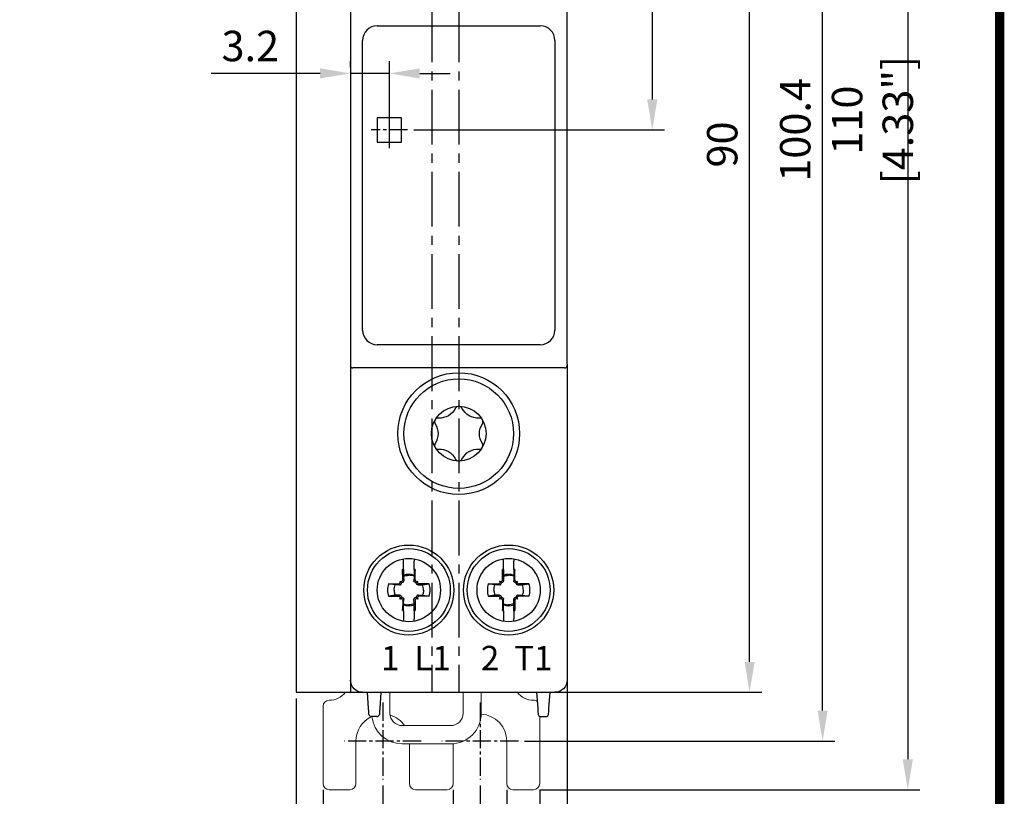
# Model space of a CAD drawing. Units: millimetres. Extents: x -382 to 0, y 0 to 284.
# Drawn here: x -81 to 0, y 95 to 159 of the extents above; entities that cross this region are included whole.
import ezdxf

# ---------------------------------------------------------------- set-up
doc = ezdxf.new("R2010")
doc.units = ezdxf.units.MM
doc.header["$LTSCALE"] = 2
doc.linetypes.add('CENTER2', pattern=[1.125, 0.75, -0.125, 0.125, -0.125])
doc.layers.get('DEFPOINTS').update_dxf_attribs({"color": 3})
doc.layers.add('0-CL', color=3, linetype='CENTER2')
doc.layers.add('0-DIM', color=3, linetype='Continuous')
doc.styles.add('ARIAL', font='ARIAL.TTF', dxfattribs={"width": 0.75})
doc.styles.add('ROMANS', font='romans.shx', dxfattribs={"width": 0.85})
doc.dimstyles.new('STAND01', dxfattribs={"dimtxt": 2.5, "dimasz": 2.5, "dimexe": 1, "dimexo": 0.5, "dimgap": 1, "dimtad": 1, "dimdec": 8, "dimdsep": 46, "dimtxsty": 'ROMANS', "dimcen": 0.09, "dimadec": 8, "dimazin": 2, "dimtp": 0.05, "dimtm": 0.05, "dimtfac": 0.6, "dimtdec": 8, "dimtmove": 0, "dimatfit": 0, "dimfxl": 1, "dimtolj": 1, "dimarcsym": 0})

# ---------------------------------------------------------------- blocks, each defined once
blk = doc.blocks.new('*D38')
at = {"layer": '0-DIM', "color": 0, "lineweight": -2, "transparency": 16777216}
for p, q in [((-87.3, 167.699), (-87.3, 213.629)), ((-82.8, 129.129), (-82.8, 213.629)), ((-89.8, 212.629), (-92.3, 212.629)), ((-87.3, 212.629), (-82.8, 212.629)), ((-80.3, 212.629), (-71.348, 212.629))]:
    blk.add_line(p, q, dxfattribs=at)
at = {"layer": '0-DIM', "color": 0, "transparency": 16777216}
for points in [[(-89.8, 213.046), (-89.8, 212.212), (-87.3, 212.629)], [(-80.3, 213.046), (-80.3, 212.212), (-82.8, 212.629)]]:
    blk.add_solid(points, dxfattribs=at)
at = {"layer": 'DEFPOINTS', "color": 0, "transparency": 16777216}
for p in [(-82.8, 212.629), (-87.3, 167.199), (-82.8, 128.629)]:
    blk.add_point(p, dxfattribs=at)
at = {"layer": '0-DIM', "color": 0, "transparency": 16777216, "insert": (-74.574, 214.879), "char_height": 2.5, "attachment_point": 5, "style": 'ROMANS'}
blk.add_mtext('\\A1;4.5', dxfattribs=at)
blk = doc.blocks.new('*D40')
at = {"layer": '0-DIM', "color": 0, "lineweight": -2, "transparency": 16777216}
for p, q in [((-37.65, 200.025), (-13.55, 200.025)), ((-14.55, 102.125), (-14.55, 197.525)), ((-39.05, 99.625), (-13.55, 99.625))]:
    blk.add_line(p, q, dxfattribs=at)
at = {"layer": '0-DIM', "color": 0, "transparency": 16777216}
for points in [[(-14.967, 197.525), (-14.133, 197.525), (-14.55, 200.025)], [(-14.967, 102.125), (-14.133, 102.125), (-14.55, 99.625)]]:
    blk.add_solid(points, dxfattribs=at)
at = {"layer": 'DEFPOINTS', "color": 0, "transparency": 16777216}
for p in [(-38.15, 200.025), (-14.55, 200.025), (-39.55, 99.625)]:
    blk.add_point(p, dxfattribs=at)
at = {"layer": '0-DIM', "color": 0, "transparency": 16777216, "insert": (-16.8, 149.825), "char_height": 2.5, "attachment_point": 5, "rotation": 90, "style": 'ROMANS'}
blk.add_mtext('\\A1;100.4', dxfattribs=at)
blk = doc.blocks.new('*D41')
at = {"layer": '0-DIM', "color": 0, "lineweight": -2, "transparency": 16777216}
for p, q in [((-36.05, 193.625), (-19.55, 193.625)), ((-20.55, 106.125), (-20.55, 191.125)), ((-36.05, 103.625), (-19.55, 103.625))]:
    blk.add_line(p, q, dxfattribs=at)
at = {"layer": '0-DIM', "color": 0, "transparency": 16777216}
for points in [[(-20.967, 191.125), (-20.133, 191.125), (-20.55, 193.625)], [(-20.967, 106.125), (-20.133, 106.125), (-20.55, 103.625)]]:
    blk.add_solid(points, dxfattribs=at)
at = {"layer": 'DEFPOINTS', "color": 0, "transparency": 16777216}
for p in [(-36.55, 193.625), (-20.55, 193.625), (-36.55, 103.625)]:
    blk.add_point(p, dxfattribs=at)
at = {"layer": '0-DIM', "color": 0, "transparency": 16777216, "insert": (-22.8, 148.625), "char_height": 2.5, "attachment_point": 5, "rotation": 90, "style": 'ROMANS'}
blk.add_mtext('\\A1;90', dxfattribs=at)
blk = doc.blocks.new('*D43')
at = {"layer": '0-DIM', "color": 0, "lineweight": -2, "transparency": 16777216}
for p, q in [((-50.7, 95.975), (-50.7, 83.625)), ((-42.7, 95.975), (-42.7, 83.625)), ((-48.2, 84.625), (-45.2, 84.625))]:
    blk.add_line(p, q, dxfattribs=at)
at = {"layer": '0-DIM', "color": 0, "transparency": 16777216}
for points in [[(-48.2, 85.042), (-48.2, 84.208), (-50.7, 84.625)], [(-45.2, 85.042), (-45.2, 84.208), (-42.7, 84.625)]]:
    blk.add_solid(points, dxfattribs=at)
at = {"layer": 'DEFPOINTS', "color": 0, "transparency": 16777216}
for p in [(-50.7, 96.475), (-42.7, 96.475), (-42.7, 84.625)]:
    blk.add_point(p, dxfattribs=at)
at = {"layer": '0-DIM', "color": 0, "transparency": 16777216, "insert": (-46.7, 86.875), "char_height": 2.5, "attachment_point": 5, "style": 'ROMANS'}
blk.add_mtext('\\A1;8', dxfattribs=at)
blk = doc.blocks.new('*D44')
at = {"layer": '0-DIM', "color": 0, "lineweight": -2, "transparency": 16777216}
for p, q in [((-55.6, 95.625), (-55.6, 77.625)), ((-37.8, 95.625), (-37.8, 77.625)), ((-53.1, 78.625), (-40.3, 78.625))]:
    blk.add_line(p, q, dxfattribs=at)
at = {"layer": '0-DIM', "color": 0, "transparency": 16777216}
for points in [[(-53.1, 79.042), (-53.1, 78.208), (-55.6, 78.625)], [(-40.3, 79.042), (-40.3, 78.208), (-37.8, 78.625)]]:
    blk.add_solid(points, dxfattribs=at)
at = {"layer": 'DEFPOINTS', "color": 0, "transparency": 16777216}
for p in [(-55.6, 96.125), (-37.8, 96.125), (-37.8, 78.625)]:
    blk.add_point(p, dxfattribs=at)
at = {"layer": '0-DIM', "color": 0, "transparency": 16777216, "insert": (-46.7, 80.875), "char_height": 2.5, "attachment_point": 5, "style": 'ROMANS'}
blk.add_mtext('\\A1;17.8', dxfattribs=at)
blk = doc.blocks.new('*D45')
at = {"layer": '0-DIM', "color": 0, "lineweight": -2, "transparency": 16777216}
for p, q in [((-44.9, 95.625), (-44.9, 89.625)), ((-40.5, 95.625), (-40.5, 89.625)), ((-47.4, 90.625), (-49.9, 90.625)), ((-44.9, 90.625), (-40.5, 90.625)), ((-38, 90.625), (-28.746, 90.625))]:
    blk.add_line(p, q, dxfattribs=at)
at = {"layer": '0-DIM', "color": 0, "transparency": 16777216}
for points in [[(-47.4, 91.042), (-47.4, 90.208), (-44.9, 90.625)], [(-38, 91.042), (-38, 90.208), (-40.5, 90.625)]]:
    blk.add_solid(points, dxfattribs=at)
at = {"layer": 'DEFPOINTS', "color": 0, "transparency": 16777216}
for p in [(-44.9, 96.125), (-40.5, 96.125), (-40.5, 90.625)]:
    blk.add_point(p, dxfattribs=at)
at = {"layer": '0-DIM', "color": 0, "transparency": 16777216, "insert": (-32.023, 92.875), "char_height": 2.5, "attachment_point": 5, "style": 'ROMANS'}
blk.add_mtext('\\A1;4.4', dxfattribs=at)
blk = doc.blocks.new('*D32')
at = {"layer": '0-DIM', "color": 0, "lineweight": -2, "transparency": 16777216}
for p, q in [((-36.075, 193.625), (-27.55, 193.625)), ((-28.55, 191.125), (-28.55, 152.325)), ((-48.15, 149.825), (-27.55, 149.825))]:
    blk.add_line(p, q, dxfattribs=at)
at = {"layer": '0-DIM', "color": 0, "transparency": 16777216}
for points in [[(-28.967, 191.125), (-28.133, 191.125), (-28.55, 193.625)], [(-28.967, 152.325), (-28.133, 152.325), (-28.55, 149.825)]]:
    blk.add_solid(points, dxfattribs=at)
at = {"layer": 'DEFPOINTS', "color": 0, "transparency": 16777216}
for p in [(-36.575, 193.625), (-48.65, 149.825), (-28.55, 149.825)]:
    blk.add_point(p, dxfattribs=at)
at = {"layer": '0-DIM', "color": 0, "transparency": 16777216, "insert": (-30.8, 171.725), "char_height": 2.5, "attachment_point": 5, "rotation": 90, "style": 'ROMANS'}
blk.add_mtext('\\A1;43.8', dxfattribs=at)
blk = doc.blocks.new('*D33')
at = {"layer": '0-DIM', "color": 0, "lineweight": -2, "transparency": 16777216}
for p, q in [((-53.35, 154.963), (-53.35, 155.463)), ((-50.15, 149.425), (-50.15, 155.463)), ((-55.85, 154.463), (-64.802, 154.463)), ((-50.15, 154.463), (-53.35, 154.463)), ((-47.65, 154.463), (-45.15, 154.463))]:
    blk.add_line(p, q, dxfattribs=at)
at = {"layer": '0-DIM', "color": 0, "transparency": 16777216}
for points in [[(-55.85, 154.879), (-55.85, 154.046), (-53.35, 154.463)], [(-47.65, 154.879), (-47.65, 154.046), (-50.15, 154.463)]]:
    blk.add_solid(points, dxfattribs=at)
at = {"layer": 'DEFPOINTS', "color": 0, "transparency": 16777216}
for p in [(-53.35, 154.463), (-53.35, 154.463), (-50.15, 148.925)]:
    blk.add_point(p, dxfattribs=at)
at = {"layer": '0-DIM', "color": 0, "transparency": 16777216, "insert": (-61.576, 156.713), "char_height": 2.5, "attachment_point": 5, "style": 'ROMANS'}
blk.add_mtext('\\A1;3.2', dxfattribs=at)
blk = doc.blocks.new('*D35')
at = {"layer": '0-DIM', "color": 0, "lineweight": -2, "transparency": 16777216}
for p, q in [((-37.3, 205.625), (-6.55, 205.625)), ((-7.55, 203.125), (-7.55, 98.125)), ((-37.8, 95.625), (-6.55, 95.625))]:
    blk.add_line(p, q, dxfattribs=at)
at = {"layer": '0-DIM', "color": 0, "transparency": 16777216}
for points in [[(-7.967, 203.125), (-7.133, 203.125), (-7.55, 205.625)], [(-7.967, 98.125), (-7.133, 98.125), (-7.55, 95.625)]]:
    blk.add_solid(points, dxfattribs=at)
at = {"layer": 'DEFPOINTS', "color": 0, "transparency": 16777216}
for p in [(-37.8, 205.625), (-38.3, 95.625), (-7.55, 95.625)]:
    blk.add_point(p, dxfattribs=at)
at = {"layer": '0-DIM', "color": 0, "transparency": 16777216, "insert": (-10.455, 150.625), "char_height": 2.5, "attachment_point": 5, "rotation": 90, "style": 'ROMANS'}
blk.add_mtext('\\A1;110 [4.33"]', dxfattribs=at)
blk = doc.blocks.new('*D36')
at = {"layer": '0-DIM', "color": 0, "lineweight": -2, "transparency": 16777216}
for p, q in [((-35.55, 104.125), (-35.55, 70.136)), ((-57.8, 103.125), (-57.8, 70.136)), ((-55.3, 71.136), (-38.05, 71.136))]:
    blk.add_line(p, q, dxfattribs=at)
at = {"layer": '0-DIM', "color": 0, "transparency": 16777216}
for points in [[(-55.3, 71.553), (-55.3, 70.72), (-57.8, 71.136)], [(-38.05, 71.553), (-38.05, 70.72), (-35.55, 71.136)]]:
    blk.add_solid(points, dxfattribs=at)
at = {"layer": 'DEFPOINTS', "color": 0, "transparency": 16777216}
for p in [(-35.55, 104.625), (-57.8, 103.625), (-35.55, 71.136)]:
    blk.add_point(p, dxfattribs=at)
at = {"layer": '0-DIM', "color": 0, "transparency": 16777216, "insert": (-46.675, 74.041), "char_height": 2.5, "attachment_point": 5, "style": 'ROMANS'}
blk.add_mtext('\\A1;22.5 [0.89"]', dxfattribs=at)
blk = doc.blocks.new('CGI0837-01')
for p, q in [((-57.8, 193.625), (-57.8, 103.625)), ((-53.35, 166.68257094), (-53.35, 130.475)), ((-35.55, 130.56742906), (-35.55, 166.775)), ((-51.15, 158.375), (-37.75, 158.375)), ((-52.35, 133.375), (-52.35, 157.175)), ((-36.55, 157.175), (-36.55, 133.375)), ((-49.15, 150.825), (-51.15, 150.825)), ((-51.15, 150.825), (-51.15, 148.825)), ((-49.15, 148.825), (-49.15, 150.825)), ((-51.15, 148.825), (-49.15, 148.825)), ((-37.75, 132.175), (-51.15, 132.175)), ((-53.35, 130.475), (-53.35, 103.625)), ((-35.75, 130.275), (-53.15, 130.275)), ((-35.55, 130.56742906), (-35.55, 130.51922148)), ((-35.55, 130.56742906), (-35.55, 103.625)), ((-35.55, 130.51922148), (-35.55, 130.475)), ((-48.98214286, 114.39518105), (-48.98214286, 114.58878169)), ((-48.98214286, 113.72177331), (-48.98214286, 114.39518105)), ((-48.11785714, 114.58878169), (-48.11785714, 114.39518105)), ((-48.11785714, 113.72177331), (-48.11785714, 114.39518105)), ((-40.78214286, 114.39518105), (-40.78214286, 114.58878169)), ((-40.78214286, 113.72177331), (-40.78214286, 114.39518105)), ((-39.91785714, 114.58878169), (-39.91785714, 114.39518105)), ((-39.91785714, 113.72177331), (-39.91785714, 114.39518105)), ((-49.05710058, 112.86899287), (-49.05938079, 113.69919301)), ((-49.05938079, 113.69919301), (-48.97721975, 113.15234107)), ((-48.98214286, 113.72177331), (-48.98214286, 113.23024744)), ((-48.04061921, 113.69919301), (-48.12278025, 113.15234107)), ((-48.11785714, 113.72177331), (-48.11785714, 113.23024744)), ((-48.04289942, 112.86899287), (-48.04061921, 113.69919301)), ((-40.85710058, 112.86899287), (-40.85938079, 113.69919301)), ((-40.85938079, 113.69919301), (-40.77721975, 113.15234107)), ((-40.78214286, 113.72177331), (-40.78214286, 113.23024744)), ((-39.84061921, 113.69919301), (-39.92278025, 113.15234107)), ((-39.91785714, 113.72177331), (-39.91785714, 113.23024744)), ((-39.84289942, 112.86899287), (-39.84061921, 113.69919301)), ((-50.22082806, 112.53437155), (-49.39399287, 112.53210058)), ((-49.6733568, 112.45211824), (-50.22082806, 112.53437155)), ((-49.30495603, 112.56877803), (-49.28826045, 112.58547361)), ((-49.20098815, 112.67598815), (-49.2887501, 112.7637501)), ((-49.21438332, 112.47820532), (-49.19758659, 112.49479974)), ((-49.1104736, 112.76326045), (-49.09377803, 112.77995603)), ((-49.01979974, 112.67258659), (-49.00320531, 112.68938332)), ((-48.97721975, 113.15234107), (-48.96794238, 112.77983467)), ((-48.12278025, 113.15234107), (-48.13205762, 112.77983467)), ((-48.08020026, 112.67258659), (-48.09679469, 112.68938332)), ((-47.9895264, 112.76326045), (-48.00622197, 112.77995603)), ((-47.88561669, 112.47820532), (-47.90241341, 112.49479974)), ((-47.89901185, 112.67598815), (-47.8112499, 112.7637501)), ((-47.79504397, 112.56877803), (-47.81173955, 112.58547361)), ((-46.87917194, 112.53437155), (-47.70600713, 112.53210058)), ((-47.4266432, 112.45211824), (-46.87917194, 112.53437155)), ((-42.02082806, 112.53437155), (-41.19399287, 112.53210058)), ((-41.4733568, 112.45211824), (-42.02082806, 112.53437155)), ((-41.10495603, 112.56877803), (-41.08826045, 112.58547361)), ((-41.00098815, 112.67598815), (-41.0887501, 112.7637501)), ((-41.01438332, 112.47820532), (-40.99758659, 112.49479974)), ((-40.9104736, 112.76326045), (-40.89377803, 112.77995603)), ((-40.81979974, 112.67258659), (-40.80320531, 112.68938332)), ((-40.77721975, 113.15234107), (-40.76794238, 112.77983467)), ((-39.92278025, 113.15234107), (-39.93205762, 112.77983467)), ((-39.88020026, 112.67258659), (-39.89679469, 112.68938332)), ((-39.7895264, 112.76326045), (-39.80622197, 112.77995603)), ((-39.68561669, 112.47820532), (-39.70241341, 112.49479974)), ((-39.69901185, 112.67598815), (-39.6112499, 112.7637501)), ((-39.59504397, 112.56877803), (-39.61173955, 112.58547361)), ((-38.67917194, 112.53437155), (-39.50600713, 112.53210058)), ((-39.2266432, 112.45211824), (-38.67917194, 112.53437155)), ((-49.30483467, 112.44294239), (-49.6733568, 112.45211824)), ((-47.79516533, 112.44294239), (-47.4266432, 112.45211824)), ((-41.10483467, 112.44294239), (-41.4733568, 112.45211824)), ((-39.59516533, 112.44294239), (-39.2266432, 112.45211824)), ((-49.6733568, 111.59788176), (-50.22082806, 111.51562846)), ((-50.22082806, 111.51562846), (-49.39399287, 111.51789942)), ((-49.30483467, 111.60705762), (-49.6733568, 111.59788176)), ((-49.30495603, 111.48122197), (-49.28826045, 111.4645264)), ((-49.20098815, 111.37401185), (-49.2887501, 111.2862499)), ((-49.21438332, 111.57179469), (-49.19758659, 111.55520026)), ((-49.1104736, 111.28673955), (-49.09377803, 111.27004397)), ((-49.05710058, 111.18100713), (-49.05938079, 110.35080699)), ((-49.05938079, 110.35080699), (-48.97721975, 110.89765893)), ((-49.01979974, 111.37741341), (-49.00320531, 111.36061669)), ((-48.97721975, 110.89765893), (-48.96794238, 111.27016533)), ((-48.12278025, 110.89765893), (-48.13205762, 111.27016533)), ((-48.04061921, 110.35080699), (-48.12278025, 110.89765893)), ((-48.08020026, 111.37741341), (-48.09679469, 111.36061669)), ((-48.04289942, 111.18100713), (-48.04061921, 110.35080699)), ((-47.9895264, 111.28673955), (-48.00622197, 111.27004397)), ((-47.88561669, 111.57179469), (-47.90241341, 111.55520026)), ((-47.89901185, 111.37401185), (-47.8112499, 111.2862499)), ((-47.79504397, 111.48122197), (-47.81173955, 111.4645264)), ((-47.79516533, 111.60705762), (-47.4266432, 111.59788176)), ((-46.87917194, 111.51562846), (-47.70600713, 111.51789942)), ((-47.4266432, 111.59788176), (-46.87917194, 111.51562846)), ((-41.4733568, 111.59788176), (-42.02082806, 111.51562846)), ((-42.02082806, 111.51562846), (-41.19399287, 111.51789942)), ((-41.10483467, 111.60705762), (-41.4733568, 111.59788176)), ((-41.10495603, 111.48122197), (-41.08826045, 111.4645264)), ((-41.00098815, 111.37401185), (-41.0887501, 111.2862499)), ((-41.01438332, 111.57179469), (-40.99758659, 111.55520026)), ((-40.9104736, 111.28673955), (-40.89377803, 111.27004397)), ((-40.85710058, 111.18100713), (-40.85938079, 110.35080699)), ((-40.85938079, 110.35080699), (-40.77721975, 110.89765893)), ((-40.81979974, 111.37741341), (-40.80320531, 111.36061669)), ((-40.77721975, 110.89765893), (-40.76794238, 111.27016533)), ((-39.92278025, 110.89765893), (-39.93205762, 111.27016533)), ((-39.84061921, 110.35080699), (-39.92278025, 110.89765893)), ((-39.88020026, 111.37741341), (-39.89679469, 111.36061669)), ((-39.84289942, 111.18100713), (-39.84061921, 110.35080699)), ((-39.7895264, 111.28673955), (-39.80622197, 111.27004397)), ((-39.68561669, 111.57179469), (-39.70241341, 111.55520026)), ((-39.69901185, 111.37401185), (-39.6112499, 111.2862499)), ((-39.59504397, 111.48122197), (-39.61173955, 111.4645264)), ((-39.59516533, 111.60705762), (-39.2266432, 111.59788176)), ((-38.67917194, 111.51562846), (-39.50600713, 111.51789942)), ((-39.2266432, 111.59788176), (-38.67917194, 111.51562846)), ((-48.98214286, 110.32822669), (-48.98214286, 110.81975256)), ((-48.98214286, 110.32822669), (-48.98214286, 109.65481895)), ((-48.11785714, 110.32822669), (-48.11785714, 110.81975256)), ((-48.11785714, 110.32822669), (-48.11785714, 109.65481895)), ((-40.78214286, 110.32822669), (-40.78214286, 110.81975256)), ((-40.78214286, 110.32822669), (-40.78214286, 109.65481895)), ((-39.91785714, 110.32822669), (-39.91785714, 110.81975256)), ((-39.91785714, 110.32822669), (-39.91785714, 109.65481895)), ((-48.98214286, 109.65481895), (-48.98214286, 109.46121831)), ((-48.11785714, 109.46121831), (-48.11785714, 109.65481895)), ((-40.78214286, 109.65481895), (-40.78214286, 109.46121831)), ((-39.91785714, 109.46121831), (-39.91785714, 109.65481895)), ((-57.8, 103.625), (-35.55, 103.625)), ((-53.35, 103.625), (-35.55, 103.625)), ((-51.86160742, 102.2991113), (-51.95, 103.625)), ((-50.85, 103.625), (-50.93839258, 102.2991113)), ((-38.05, 103.625), (-37.96160742, 102.2991113)), ((-37.03839258, 102.2991113), (-36.95, 103.625)), ((-51.84548228, 102.05723419), (-51.86160742, 102.2991113)), ((-51.83020203, 101.82803043), (-51.84548228, 102.05723419)), ((-50.95451772, 102.05723419), (-50.96979797, 101.82803043)), ((-50.93839258, 102.2991113), (-50.95451772, 102.05723419)), ((-37.96160742, 102.2991113), (-37.94548228, 102.05723419)), ((-37.94548228, 102.05723419), (-37.93020203, 101.82803043)), ((-37.06979797, 101.82803043), (-37.05451772, 102.05723419)), ((-37.05451772, 102.05723419), (-37.03839258, 102.2991113)), ((-51.82911308, 101.8116962), (-51.83020203, 101.82803043)), ((-51.17044395, 101.625), (-51.62955605, 101.625)), ((-50.96979797, 101.82803043), (-50.97088692, 101.8116962)), ((-37.93020203, 101.82803043), (-37.92911308, 101.8116962)), ((-37.72955605, 101.625), (-37.27044395, 101.625)), ((-37.07088692, 101.8116962), (-37.06979797, 101.82803043))]:
    blk.add_line(p, q)
at = {"linetype": 'Continuous', "lineweight": 0}
for p, q in [((-50.1, 101.89061299), (-50.1, 103.625)), ((-44.1, 101.89061299), (-44.1, 103.625)), ((-42.6, 101.89061299), (-42.6, 103.625)), ((-55.6, 96.125), (-55.6, 102.475)), ((-37.8, 96.125), (-37.8, 101.63781654)), ((-45.1, 100.89061299), (-49.1, 100.89061299)), ((-52.9, 99.625), (-52.9, 96.125)), ((-40.5, 99.625), (-40.5, 96.125)), ((-49.1, 99.39061299), (-45.1, 99.39061299)), ((-48.5, 96.125), (-48.5, 99.39061299)), ((-44.9, 96.125), (-44.9, 99.39862583)), ((-53.4, 95.625), (-55.1, 95.625)), ((-48, 95.625), (-45.4, 95.625)), ((-40, 95.625), (-38.3, 95.625))]:
    blk.add_line(p, q, dxfattribs=at)
at = {"const_width": 0.76}
blk.add_lwpolyline([(0, 0), (0, 284), (-382, 284), (-382, 0)], close=True, dxfattribs=at)
blk.add_lwpolyline([(-44.71681814, 122.78785744, 0.610368689), (-44.18318187, 122.78785744, -0.2942891537), (-42.77589059, 123.60035744, 0.610368689), (-42.50907245, 124.0625, -0.2942891537), (-42.50907245, 125.6875, 0.610368689), (-42.77589059, 126.14964257, -0.2942891537), (-44.18318187, 126.96214257, 0.610368689), (-44.71681814, 126.96214257, -0.2942891537), (-46.12410942, 126.14964257, 0.610368689), (-46.39092755, 125.6875, -0.2942891537), (-46.39092755, 124.0625, 0.610368689), (-46.12410942, 123.60035744, -0.2942891537)], format="xyb", close=True)
for points in [[(-49.3036307, 112.44291895, 0.1602300205), (-49.22888686, 112.46598944, 0.0391138807), (-49.21438332, 112.47820532)], [(-49.20098815, 112.67598815), (-49.20098815, 112.67598815, 0.1123379557), (-49.14973221, 112.64381885)], [(-49.16881884, 112.62473221), (-49.16881884, 112.62473221, 0.1126328667), (-49.20098815, 112.67598815)], [(-49.19758659, 112.49479974, 0.2411074309), (-49.16309047, 112.60164457, 0.0449517092), (-49.16881884, 112.62473221)], [(-49.14973221, 112.64381885, 0.2542578376), (-49.03127397, 112.66238031, 0.031868222), (-49.01979974, 112.67258659)], [(-49.00320531, 112.68938332, 0.1045030194), (-48.97619589, 112.73150957, 0.0959491376), (-48.96791895, 112.7786307)], [(-48.97721975, 113.15234107), (-48.97721975, 113.15234107, -0.0966330985), (-48.55, 113.23677313)], [(-48.96791895, 112.7786307), (-48.96791895, 112.7786307, 0.0023155319), (-48.96794238, 112.77983467)], [(-48.12278025, 113.15234107), (-48.12278025, 113.15234107, 0.0966330985), (-48.55, 113.23677313)], [(-48.09679469, 112.68938332, -0.1045030194), (-48.12380411, 112.73150957, -0.0959491376), (-48.13208105, 112.7786307)], [(-48.13208105, 112.7786307), (-48.13208105, 112.7786307, -0.0023155322), (-48.13205762, 112.77983467)], [(-47.95026779, 112.64381885, -0.2542578376), (-48.06872603, 112.66238031, -0.031868222), (-48.08020026, 112.67258659)], [(-47.89901185, 112.67598815), (-47.89901185, 112.67598815, -0.1123379557), (-47.95026779, 112.64381885)], [(-47.90241341, 112.49479974, -0.2411074309), (-47.93690953, 112.60164457, -0.0449517092), (-47.93118116, 112.62473221)], [(-47.93118116, 112.62473221), (-47.93118116, 112.62473221, -0.1126328667), (-47.89901185, 112.67598815)], [(-47.7963693, 112.44291895, -0.1602300205), (-47.87111314, 112.46598944, -0.0391138807), (-47.88561669, 112.47820532)], [(-41.1036307, 112.44291895, 0.1602300205), (-41.02888686, 112.46598944, 0.0391138808), (-41.01438332, 112.47820532)], [(-41.00098815, 112.67598815), (-41.00098815, 112.67598815, 0.1123379557), (-40.94973221, 112.64381885)], [(-40.96881884, 112.62473221), (-40.96881884, 112.62473221, 0.1126328667), (-41.00098815, 112.67598815)], [(-40.99758659, 112.49479974, 0.2411074309), (-40.96309047, 112.60164457, 0.0449517092), (-40.96881884, 112.62473221)], [(-40.94973221, 112.64381885, 0.2542578376), (-40.83127397, 112.66238031, 0.031868222), (-40.81979974, 112.67258659)], [(-40.80320531, 112.68938332, 0.1045030194), (-40.77619589, 112.73150957, 0.0959491376), (-40.76791895, 112.7786307)], [(-40.77721975, 113.15234107), (-40.77721975, 113.15234107, -0.0966330985), (-40.35, 113.23677313)], [(-40.76791895, 112.7786307), (-40.76791895, 112.7786307, 0.0023155324), (-40.76794238, 112.77983467)], [(-39.92278025, 113.15234107), (-39.92278025, 113.15234107, 0.0966330985), (-40.35, 113.23677313)], [(-39.89679469, 112.68938332, -0.1045030194), (-39.92380411, 112.73150957, -0.0959491376), (-39.93208105, 112.7786307)], [(-39.93208105, 112.7786307), (-39.93208105, 112.7786307, -0.0023155324), (-39.93205762, 112.77983467)], [(-39.75026779, 112.64381885, -0.2542578376), (-39.86872603, 112.66238031, -0.031868222), (-39.88020026, 112.67258659)], [(-39.69901185, 112.67598815), (-39.69901185, 112.67598815, -0.1123379557), (-39.75026779, 112.64381885)], [(-39.70241341, 112.49479974, -0.2411074309), (-39.73690953, 112.60164457, -0.0449517092), (-39.73118116, 112.62473221)], [(-39.73118116, 112.62473221), (-39.73118116, 112.62473221, -0.1126328667), (-39.69901185, 112.67598815)], [(-39.5963693, 112.44291895, -0.1602300205), (-39.67111314, 112.46598944, -0.0391138808), (-39.68561669, 112.47820532)], [(-49.75775417, 112.025), (-49.75775417, 112.025, -0.0965990208), (-49.6733568, 112.45211824)], [(-49.75775417, 112.025), (-49.75775417, 112.025, 0.0334457268), (-49.74769133, 111.875)], [(-49.74769133, 111.875), (-49.74769133, 111.875, 0.0638057414), (-49.6733568, 111.59788176)], [(-49.30483467, 112.44294239), (-49.30483467, 112.44294239, 0.0023146457), (-49.3036307, 112.44291895)], [(-47.79516533, 112.44294239), (-47.79516533, 112.44294239, -0.0023146457), (-47.7963693, 112.44291895)], [(-47.34224583, 112.025), (-47.34224583, 112.025, 0.0965990208), (-47.4266432, 112.45211824)], [(-47.35230867, 111.875), (-47.35230867, 111.875, -0.0638057414), (-47.4266432, 111.59788176)], [(-47.34224583, 112.025), (-47.34224583, 112.025, -0.0334457268), (-47.35230867, 111.875)], [(-41.55775417, 112.025), (-41.55775417, 112.025, -0.0965990208), (-41.4733568, 112.45211824)], [(-41.55775417, 112.025), (-41.55775417, 112.025, 0.0334457268), (-41.54769133, 111.875)], [(-41.54769133, 111.875), (-41.54769133, 111.875, 0.0638057414), (-41.4733568, 111.59788176)], [(-41.10483467, 112.44294239), (-41.10483467, 112.44294239, 0.0023146457), (-41.1036307, 112.44291895)], [(-39.59516533, 112.44294239), (-39.59516533, 112.44294239, -0.0023146457), (-39.5963693, 112.44291895)], [(-39.14224583, 112.025), (-39.14224583, 112.025, 0.0965990208), (-39.2266432, 112.45211824)], [(-39.15230867, 111.875), (-39.15230867, 111.875, -0.0638057414), (-39.2266432, 111.59788176)], [(-39.14224583, 112.025), (-39.14224583, 112.025, -0.0334457268), (-39.15230867, 111.875)], [(-49.30483467, 111.60705762), (-49.30483467, 111.60705762, -0.0023146447), (-49.3036307, 111.60708105)], [(-49.3036307, 111.60708105, -0.1602300205), (-49.22888686, 111.58401057, -0.0391138808), (-49.21438332, 111.57179469)], [(-49.16881884, 111.42526779), (-49.16881884, 111.42526779, -0.1126328667), (-49.20098815, 111.37401185)], [(-49.20098815, 111.37401185), (-49.20098815, 111.37401185, -0.1123379557), (-49.14973221, 111.40618116)], [(-49.19758659, 111.55520026, -0.2411074309), (-49.16309047, 111.44835543, -0.0449517092), (-49.16881884, 111.42526779)], [(-49.14973221, 111.40618116, -0.2542578377), (-49.03127397, 111.3876197, -0.0318682221), (-49.01979974, 111.37741341)], [(-49.00320531, 111.36061669, -0.1045030194), (-48.97619589, 111.31849043, -0.0959491376), (-48.96791895, 111.2713693)], [(-48.97721975, 110.89765893), (-48.97721975, 110.89765893, 0.0966330985), (-48.55, 110.81322688)], [(-48.96791895, 111.2713693), (-48.96791895, 111.2713693, -0.0023155321), (-48.96794238, 111.27016533)], [(-48.12278025, 110.89765893), (-48.12278025, 110.89765893, -0.0966330985), (-48.55, 110.81322688)], [(-48.09679469, 111.36061669, 0.1045030194), (-48.12380411, 111.31849043, 0.0959491376), (-48.13208105, 111.2713693)], [(-48.13208105, 111.2713693), (-48.13208105, 111.2713693, 0.0023155322), (-48.13205762, 111.27016533)], [(-47.95026779, 111.40618116, 0.2542578376), (-48.06872603, 111.3876197, 0.0318682221), (-48.08020026, 111.37741341)], [(-47.89901185, 111.37401185), (-47.89901185, 111.37401185, 0.1123379557), (-47.95026779, 111.40618116)], [(-47.90241341, 111.55520026, 0.2411074309), (-47.93690953, 111.44835543, 0.0449517092), (-47.93118116, 111.42526779)], [(-47.93118116, 111.42526779), (-47.93118116, 111.42526779, 0.1126328667), (-47.89901185, 111.37401185)], [(-47.7963693, 111.60708105, 0.1602300205), (-47.87111314, 111.58401057, 0.0391138808), (-47.88561669, 111.57179469)], [(-47.79516533, 111.60705762), (-47.79516533, 111.60705762, 0.0023146472), (-47.7963693, 111.60708105)], [(-41.10483467, 111.60705762), (-41.10483467, 111.60705762, -0.0023146447), (-41.1036307, 111.60708105)], [(-41.1036307, 111.60708105, -0.1602300205), (-41.02888686, 111.58401057, -0.0391138808), (-41.01438332, 111.57179469)], [(-40.96881884, 111.42526779), (-40.96881884, 111.42526779, -0.1126328667), (-41.00098815, 111.37401185)], [(-41.00098815, 111.37401185), (-41.00098815, 111.37401185, -0.1123379557), (-40.94973221, 111.40618116)], [(-40.99758659, 111.55520026, -0.2411074309), (-40.96309047, 111.44835543, -0.0449517092), (-40.96881884, 111.42526779)], [(-40.94973221, 111.40618116, -0.2542578376), (-40.83127397, 111.3876197, -0.0318682221), (-40.81979974, 111.37741341)], [(-40.80320531, 111.36061669, -0.1045030194), (-40.77619589, 111.31849043, -0.0959491376), (-40.76791895, 111.2713693)], [(-40.77721975, 110.89765893), (-40.77721975, 110.89765893, 0.0966330985), (-40.35, 110.81322688)], [(-40.76791895, 111.2713693), (-40.76791895, 111.2713693, -0.0023155324), (-40.76794238, 111.27016533)], [(-39.92278025, 110.89765893), (-39.92278025, 110.89765893, -0.0966330985), (-40.35, 110.81322688)], [(-39.89679469, 111.36061669, 0.1045030194), (-39.92380411, 111.31849043, 0.0959491376), (-39.93208105, 111.2713693)], [(-39.93208105, 111.2713693), (-39.93208105, 111.2713693, 0.002315532), (-39.93205762, 111.27016533)], [(-39.75026779, 111.40618116, 0.2542578376), (-39.86872603, 111.3876197, 0.0318682221), (-39.88020026, 111.37741341)], [(-39.69901185, 111.37401185), (-39.69901185, 111.37401185, 0.1123379557), (-39.75026779, 111.40618116)], [(-39.70241341, 111.55520026, 0.2411074309), (-39.73690953, 111.44835543, 0.0449517092), (-39.73118116, 111.42526779)], [(-39.73118116, 111.42526779), (-39.73118116, 111.42526779, 0.1126328667), (-39.69901185, 111.37401185)], [(-39.5963693, 111.60708105, 0.1602300205), (-39.67111314, 111.58401057, 0.0391138808), (-39.68561669, 111.57179469)], [(-39.59516533, 111.60705762), (-39.59516533, 111.60705762, 0.0023146472), (-39.5963693, 111.60708105)]]:
    blk.add_lwpolyline(points, format="xyb")
for centre, radius in [((-44.45, 124.875), 5), ((-44.45, 124.875), 5), ((-44.45, 124.875), 4.5), ((-44.45, 124.875), 2.25), ((-48.55, 112.025), 3.7), ((-40.35, 112.025), 3.7), ((-48.55, 112.025), 3.4), ((-40.35, 112.025), 3.4), ((-48.55, 112.025), 2.6), ((-40.35, 112.025), 2.6)]:
    blk.add_circle(centre, radius)
for centre, radius, start, end in [((-51.15, 157.175), 1.2, 90, 180), ((-37.75, 157.175), 1.2, 0, 90), ((-51.15, 133.375), 1.2, 180, 270), ((-37.75, 133.375), 1.2, 270, 0), ((-53.15, 130.475), 0.2, 180, 270), ((-35.75, 130.475), 0.2, 270, 0), ((-48.55, 112.10020024), 1.67816766, 104.9222914275, 107.6699820385), ((-48.55, 112.10020024), 1.20985707, 69.0725795111, 110.9274204889), ((-48.55, 112.10020024), 1.67816766, 72.3300179615, 75.0777085725), ((-40.35, 112.10020024), 1.67816766, 104.9222914275, 107.6699820385), ((-40.35, 112.10020024), 1.20985707, 69.0725795111, 110.9274204889), ((-40.35, 112.10020024), 1.67816766, 72.3300179615, 75.0777085725), ((-48.62183234, 112.025), 1.67816766, 162.3303491272, 197.6696508718), ((-48.47816766, 112.025), 1.67816766, 342.3303491282, 17.6696508728), ((-40.42183234, 112.025), 1.67816766, 162.3303491272, 197.6696508718), ((-40.27816766, 112.025), 1.67816766, 342.3303491282, 17.6696508728), ((-48.55, 111.94979977), 1.67816766, 252.3300179615, 255.0777085725), ((-48.55, 111.94979977), 1.20985707, 249.0725795111, 290.9274204889), ((-48.55, 111.94979977), 1.67816766, 284.9222914275, 287.6699820385), ((-40.35, 111.94979977), 1.67816766, 252.3300179615, 255.0777085725), ((-40.35, 111.94979977), 1.20985707, 249.0725795111, 290.9274204889), ((-40.35, 111.94979977), 1.67816766, 284.9222914275, 287.6699820385), ((-51.62955605, 101.825), 0.2, 183.8140748343, 270), ((-51.17044395, 101.825), 0.2, 270, 356.1859251657), ((-37.72955605, 101.825), 0.2, 183.8140748343, 270), ((-37.27044395, 101.825), 0.2, 270, 356.1859251657)]:
    blk.add_arc(centre, radius, start, end)
at = {"linetype": 'Continuous', "lineweight": 0}
for centre, radius, start, end in [((-55.1, 104.675), 1.7, 270, 321.8554868891), ((-38.3, 104.675), 1.7, 218.1445131109, 270), ((-55.1, 102.475), 0.5, 90, 180), ((-38.3, 102.475), 0.5, 53.130102537, 90), ((-50.7, 99.625), 2.2, 114.6199773481, 180), ((-49.1, 101.89061299), 2.5, 186.0989123074, 270), ((-49.1, 101.89061299), 1, 180, 270), ((-50.7, 99.625), 2.2, 35.1191471975, 73.8571098396), ((-45.1, 101.89061299), 2.5, 270, 0), ((-45.1, 101.89061299), 1, 270, 0), ((-42.7, 99.625), 2.2, 0, 87.4187533336), ((-55.1, 96.125), 0.5, 180, 270), ((-53.4, 96.125), 0.5, 270, 0), ((-48, 96.125), 0.5, 180, 270), ((-45.4, 96.125), 0.5, 270, 0), ((-40, 96.125), 0.5, 180, 270), ((-38.3, 96.125), 0.5, 270, 0)]:
    blk.add_arc(centre, radius, start, end, dxfattribs=at)
for centre, major_axis, start_param, end_param in [((-49.3943391, 112.6581611), (-0.08938307, 0.08938307), 2.3561944902, 3.1415926536), ((-49.19985668, 112.85264353), (-0.08938307, 0.08938307), 1.5707963268, 3.1415926536), ((-49.37764353, 112.67485668), (-0.08938307, 0.08938307), 3.1415926536, 4.7123889804), ((-49.1831611, 112.8693391), (-0.08938307, 0.08938307), 3.1415926536, 3.926990817), ((-47.9168389, 112.8693391), (0.08938307, 0.08938307), 2.3561944902, 3.1415926536), ((-47.90014332, 112.85264353), (0.08938307, 0.08938307), 3.1415926536, 4.7123889804), ((-47.72235648, 112.67485668), (0.08938307, 0.08938307), 1.5707963268, 3.1415926536), ((-47.7056609, 112.6581611), (0.08938307, 0.08938307), 3.1415926536, 3.926990817), ((-41.1943391, 112.6581611), (-0.08938307, 0.08938307), 2.3561944902, 3.1415926536), ((-40.99985668, 112.85264353), (-0.08938307, 0.08938307), 1.5707963268, 3.1415926536), ((-41.17764353, 112.67485668), (-0.08938307, 0.08938307), 3.1415926536, 4.7123889804), ((-40.9831611, 112.8693391), (-0.08938307, 0.08938307), 3.1415926536, 3.926990817), ((-39.7168389, 112.8693391), (0.08938307, 0.08938307), 2.3561944902, 3.1415926536), ((-39.70014332, 112.85264353), (0.08938307, 0.08938307), 3.1415926536, 4.7123889804), ((-39.52235648, 112.67485668), (0.08938307, 0.08938307), 1.5707963268, 3.1415926536), ((-39.5056609, 112.6581611), (0.08938307, 0.08938307), 3.1415926536, 3.926990817), ((-49.3943391, 111.3918389), (0.08938307, 0.08938307), 0, 0.7853981634), ((-49.37764353, 111.37514332), (0.08938307, 0.08938307), 4.7123889804, 6.2831853072), ((-49.19985668, 111.19735648), (0.08938307, 0.08938307), 6.2831853072, 7.853981634), ((-49.1831611, 111.1806609), (0.08938307, 0.08938307), 5.4977871438, 6.2831853072), ((-47.9168389, 111.1806609), (-0.08938307, 0.08938307), 0, 0.7853981634), ((-47.90014332, 111.19735648), (-0.08938307, 0.08938307), 4.7123889804, 6.2831853072), ((-47.72235648, 111.37514332), (-0.08938307, 0.08938307), 0, 1.5707963268), ((-47.7056609, 111.3918389), (-0.08938307, 0.08938307), -0.7853981634, 0), ((-41.1943391, 111.3918389), (0.08938307, 0.08938307), 0, 0.7853981634), ((-41.17764353, 111.37514332), (0.08938307, 0.08938307), 4.7123889804, 6.2831853072), ((-40.99985668, 111.19735648), (0.08938307, 0.08938307), 6.2831853072, 7.853981634), ((-40.9831611, 111.1806609), (0.08938307, 0.08938307), 5.4977871438, 6.2831853072), ((-39.7168389, 111.1806609), (-0.08938307, 0.08938307), 0, 0.7853981634), ((-39.70014332, 111.19735648), (-0.08938307, 0.08938307), 4.7123889804, 6.2831853072), ((-39.52235648, 111.37514332), (-0.08938307, 0.08938307), 0, 1.5707963268), ((-39.5056609, 111.3918389), (-0.08938307, 0.08938307), -0.7853981634, 0)]:
    blk.add_ellipse(centre, major_axis=major_axis, ratio=0.9945218954, start_param=start_param, end_param=end_param)
at = {"extrusion": (0, 0, -1)}
for centre, start_param, end_param in [((-52.35, 104.62501371), 0, 1.5707963268), ((-36.55, 104.62501371), 4.7123889804, 6.2831853072)]:
    blk.add_ellipse(centre, major_axis=(0, -1.00001371), ratio=0.9999862922, start_param=start_param, end_param=end_param, dxfattribs=at)
at = {"layer": '0-CL', "ltscale": 3}
for p, q in [((-46.675, 193.625), (-46.675, 103.625)), ((-44.45000001, 193.625), (-44.45000001, 103.625))]:
    blk.add_line(p, q, dxfattribs=at)
at = {"layer": '0-CL'}
for p, q in [((-50.15, 148.325), (-50.15, 151.325)), ((-48.65, 149.825), (-51.65, 149.825)), ((-50.7, 102.775), (-50.7, 96.475)), ((-42.7, 102.775), (-42.7, 96.475)), ((-47.55, 99.625), (-53.85, 99.625)), ((-39.55, 99.625), (-45.85, 99.625))]:
    blk.add_line(p, q, dxfattribs=at)
at = {"char_height": 2, "attachment_point": 1, "style": 'ARIAL'}
for s, insert, width in [('{\\W1;1  L1}', (-50.8326518, 107.4398638), 5.9239148465), ('{\\W1;2  T1}', (-42.6326518, 107.4398638), 6.7130935156)]:
    blk.add_mtext(s, dxfattribs=dict(at, insert=insert, width=width))
at = {"layer": '0-DIM'}
for base, p1, p2, angle, picture, middle in [((-82.8, 212.6289237), (-87.3, 167.19868868), (-82.8, 128.6289237), 180, '*D38', (-74.57380952, 214.8789237)), ((-7.5500000003, 95.6250000018), (-37.8000000007, 205.6250000018), (-38.3000000007, 95.6250000018), 90, '*D35', (-10.454761905, 150.6250000018)), ((-14.5500000003, 200.0250000018), (-39.5500000007, 99.6250000018), (-38.1500000007, 200.0250000018), 90, '*D40', (-16.8000000003, 149.8250000018))]:
    dim = blk.add_linear_dim(base=base, p1=p1, p2=p2, angle=angle, dimstyle='STAND01', dxfattribs=at)
    dim.commit()
    dim.dimension.update_dxf_attribs({"geometry": picture, "text_midpoint": middle})
for base, p1, p2, angle, picture, middle in [((-28.5500000003, 149.8250000016), (-36.5750000004, 193.6250000015), (-48.6500000007, 149.8250000016), 90, '*D32', (-28.5500000003, 171.7250000016)), ((-20.5500000003, 193.6250000015), (-36.5499734793, 103.6250000018), (-36.5500000008, 193.6250000015), 270, '*D41', (-20.5500000003, 148.6250000016))]:
    dim = blk.add_linear_dim(base=base, p1=p1, p2=p2, angle=angle, dimstyle='STAND01', dxfattribs=at)
    dim.commit()
    dim.dimension.update_dxf_attribs({"geometry": picture, "text_midpoint": middle, "dimtype": 128})
dim = blk.add_linear_dim(base=(-53.35000001, 154.46267748), p1=(-50.15000001, 148.925), p2=(-53.35000001, 154.46267748), dimstyle='STAND01', dxfattribs=at)
dim.commit()
dim.dimension.update_dxf_attribs({"geometry": '*D33', "text_midpoint": (-61.57619049, 156.71267748)})
dim = blk.add_linear_dim(base=(-35.55, 71.13628354), p1=(-57.8, 103.625), p2=(-35.55, 104.62501371), text='22.5 [0.89"]', dimstyle='STAND01', dxfattribs=at)
dim.commit()
dim.dimension.update_dxf_attribs({"geometry": '*D36', "text_midpoint": (-46.675, 74.04104544)})
for base, p1, p2, picture, middle in [((-42.7, 84.625), (-50.7, 96.475), (-42.7, 96.475), '*D43', (-46.7, 86.875)), ((-37.8, 78.625), (-55.6, 96.125), (-37.8, 96.125), '*D44', (-46.7, 80.875))]:
    dim = blk.add_linear_dim(base=base, p1=p1, p2=p2, dimstyle='STAND01', override={"dimdec": 1}, dxfattribs=at)
    dim.commit()
    dim.dimension.update_dxf_attribs({"geometry": picture, "text_midpoint": middle})
dim = blk.add_linear_dim(base=(-40.5, 90.625), p1=(-44.9, 96.125), p2=(-40.5, 96.125), angle=180, dimstyle='STAND01', override={"dimdec": 1}, dxfattribs=at)
dim.commit()
dim.dimension.update_dxf_attribs({"geometry": '*D45', "text_midpoint": (-32.02321429, 90.625), "dimtype": 128})

msp = doc.modelspace()

# ---------------------------------------------------------------- block references
msp.add_blockref('CGI0837-01', (0, 0))

doc.saveas('drawing.dxf')
